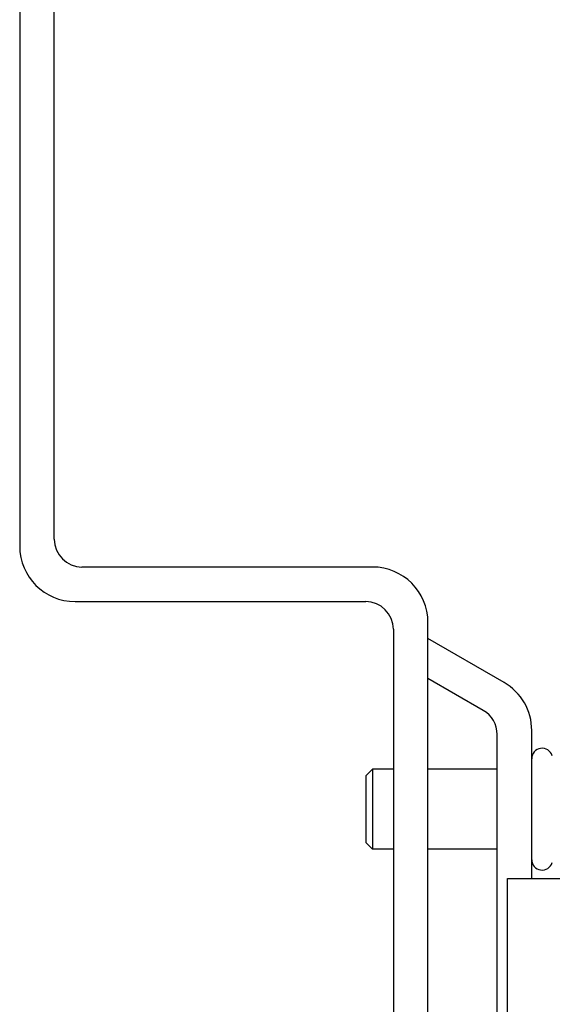
# Model space of a CAD drawing. Units: millimetres. Extents: x 0 to 841, y 0 to 594.
# Drawn here: x 753 to 791, y 234 to 306 of the extents above; entities that cross this region are included whole.
import ezdxf

# ---------------------------------------------------------------- set-up
doc = ezdxf.new("R2010")
doc.units = ezdxf.units.MM
doc.header["$LTSCALE"] = 46.255
doc.layers.get('0').update_dxf_attribs({"linetype": 'CONTINUOUS'})

msp = doc.modelspace()

# ---------------------------------------------------------------- linework, layer by layer
at = {"color": 7, "linetype": 'Continuous'}
for p, q in [((752.679, 374.593), (752.679, 267.593)), ((755.179, 268.093), (755.179, 374.093)), ((778.179, 266.093), (757.179, 266.093)), ((756.679, 263.593), (777.679, 263.593)), ((782.179, 180.093), (782.179, 262.093)), ((779.679, 261.593), (779.679, 180.593)), ((787.679, 257.747), (782.179, 260.923)), ((786.179, 255.727), (782.179, 258.036)), ((789.679, 243.593), (789.679, 254.283)), ((787.179, 230.94), (787.179, 253.995)), ((778.179, 251.493), (777.679, 250.993)), ((779.679, 251.493), (778.179, 251.493)), ((778.179, 251.493), (778.179, 245.693)), ((787.179, 251.493), (782.179, 251.493)), ((777.679, 250.993), (777.679, 246.193)), ((778.179, 245.693), (777.679, 246.193)), ((779.679, 245.693), (778.179, 245.693)), ((787.179, 245.693), (782.179, 245.693)), ((787.929, 243.593), (792.679, 243.593)), ((787.929, 232.319), (787.929, 243.593))]:
    msp.add_line(p, q, dxfattribs=at)
for centre, radius, start, end in [((756.679, 267.593), 4, 180, 270), ((757.179, 268.093), 2, 180, 270), ((778.179, 262.093), 4, 0, 90), ((777.679, 261.593), 2, 0, 90), ((785.679, 254.283), 4, 0, 60), ((785.179, 253.995), 2, 0, 60), ((790.429, 252.243), 0.75, 16.36364, 180), ((790.429, 244.943), 0.75, 180, 343.63636)]:
    msp.add_arc(centre, radius, start, end, dxfattribs=at)

doc.saveas('drawing.dxf')
